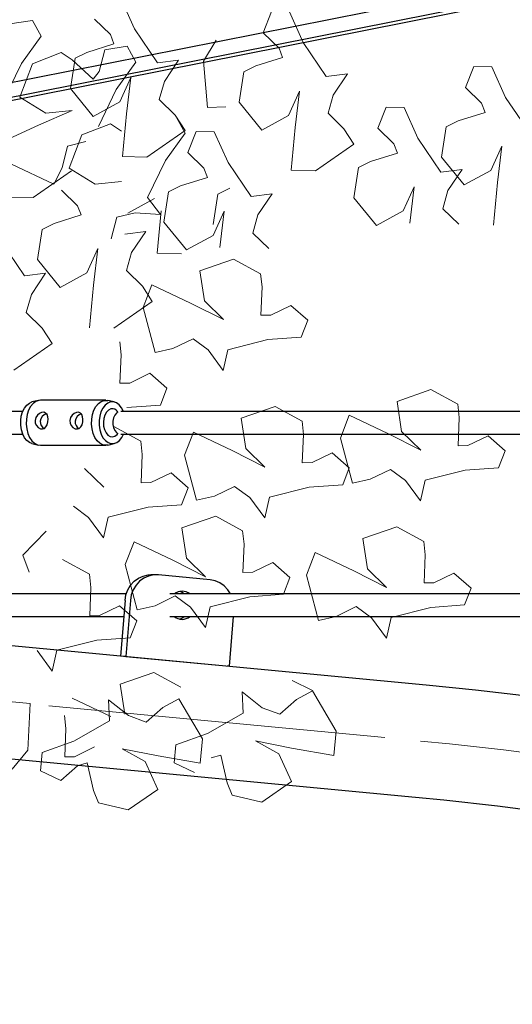
# Model space of a CAD drawing. Units: millimetres. Extents: x 4228 to 17387, y -6753 to 14884.
# Drawn here: x 8861 to 9037, y 11559 to 11910 of the extents above; entities that cross this region are included whole.
import ezdxf

# ---------------------------------------------------------------- set-up
doc = ezdxf.new("R2010")
doc.units = ezdxf.units.MM
doc.linetypes.add('ACAD_ISO10W100', pattern=[18, 12, -3, 0, -3])
doc.layers.get('0').update_dxf_attribs({"lineweight": 25})
doc.layers.get('Defpoints').update_dxf_attribs({"lineweight": 13})
for name, color, linetype, lineweight in [('AS_kóty', 132, 'Continuous', 13), ('AS_osy', 210, 'ACAD_ISO10W100', 13), ('SITE', 85, 'Continuous', 13)]:
    doc.layers.add(name, color=color, linetype=linetype, lineweight=lineweight)
doc.styles.add('AS_Romans', font='simplex.shx', dxfattribs={"width": 0.8})
doc.dimstyles.new('AS_kóty_M10', dxfattribs={"dimscale": 10, "dimtxt": 2.5, "dimasz": 2.5, "dimexe": 2, "dimexo": 2.5, "dimgap": 0.75, "dimtad": 1, "dimdec": 0, "dimtxsty": 'AS_Romans', "dimblk": 'ARCHTICK', "dimcen": 2.5, "dimdle": 2, "dimclrd": 256, "dimclre": 256, "dimclrt": 256, "dimadec": 0, "dimazin": 0, "dimtfac": 1, "dimtdec": 0, "dimtmove": 0, "dimatfit": 2, "dimldrblk": 'ARCHTICK', "dimfxl": 0, "dimarcsym": 0})

# ---------------------------------------------------------------- blocks, each defined once
blk = doc.blocks.new('_ArchTick')
at = {"color": 0, "linetype": 'ByBlock', "const_width": 0.15}
blk.add_lwpolyline([(-0.5, -0.5), (0.5, 0.5)], dxfattribs=at)
blk = doc.blocks.new('*D14')
at = {"layer": 'AS_kóty', "lineweight": -2}
for p, q in [((8154.46, 11851.55), (8154.46, 12407.05)), ((12427.35, 11851.55), (12427.35, 12407.05)), ((8074.46, 12327.05), (12507.35, 12327.05))]:
    blk.add_line(p, q, dxfattribs=at)
at = {"layer": 'Defpoints', "color": 0}
for p in [(12427.35, 12327.05), (8154.46, 11751.55), (12427.35, 11751.55)]:
    blk.add_point(p, dxfattribs=at)
at = {"layer": 'AS_kóty', "lineweight": -2, "xscale": 100, "yscale": 100, "zscale": 100, "rotation": 180}
blk.add_blockref('_ArchTick', (8154.46, 12327.05), dxfattribs=at)
at = {"layer": 'AS_kóty', "lineweight": -2, "xscale": 100, "yscale": 100, "zscale": 100}
blk.add_blockref('_ArchTick', (12427.35, 12327.05), dxfattribs=at)
at = {"layer": 'AS_kóty', "insert": (10290.91, 12407.05), "char_height": 100, "attachment_point": 5, "style": 'AS_Romans'}
blk.add_mtext('%%c 4630', dxfattribs=at)

msp = doc.modelspace()

# ---------------------------------------------------------------- linework, layer by layer
at = {"color": 7, "linetype": 'Continuous'}
for p, q in [((9215.596, 11958.219), (8355.425, 11787.259)), ((8357.999, 11781.517), (9222.387, 11953.315)), ((8373.602, 11785.774), (9216.57, 11953.315)), ((8867.902, 11774.235), (8865.627, 11773.712)), ((8891.867, 11774.319), (8868.631, 11774.319)), ((8892.381, 11774.277), (8892.596, 11774.235)), ((8894.871, 11773.712), (8892.596, 11774.235)), ((8862.316, 11770.319), (8229.374, 11770.319)), ((9431.962, 11770.319), (8897.281, 11770.319)), ((8229.636, 11762.319), (8862.316, 11762.319)), ((8897.281, 11762.319), (9431.508, 11762.319)), ((8865.627, 11758.925), (8867.902, 11758.402)), ((8868.631, 11758.319), (8891.867, 11758.319)), ((8892.596, 11758.402), (8894.871, 11758.925)), ((9005.846, 11673.016), (8156.35, 11753.46)), ((8152.579, 11713.639), (9002.075, 11633.194)), ((8909.835, 11712.262), (8907.921, 11712.262)), ((8929.047, 11710.48), (8910.64, 11712.224)), ((8899.159, 11705.432), (8801.275, 11705.432)), ((9439.213, 11705.432), (8914.718, 11705.432)), ((8898.718, 11703.133), (8897.115, 11683.312)), ((8900.631, 11703.133), (8899.02, 11683.209)), ((8801.275, 11697.432), (8898.257, 11697.432)), ((8914.718, 11697.432), (9474.206, 11697.432)), ((8935.835, 11679.723), (8937.266, 11697.432)), ((8899.02, 11683.209), (8898.202, 11683.209)), ((8899.02, 11683.209), (8935.835, 11679.723)), ((8935.835, 11679.723), (8935.016, 11679.723))]:
    msp.add_line(p, q, dxfattribs=at)
at = {"color": 7, "linetype": 'Continuous', "flags": 128}
for points in [[(8865.627, 11758.925), (8864.793, 11759.241), (8863.835, 11759.952), (8863.001, 11760.981), (8862.332, 11762.278), (8861.863, 11763.778), (8861.617, 11765.405), (8861.606, 11767.078), (8861.831, 11768.712), (8862.28, 11770.227), (8862.931, 11771.546), (8863.751, 11772.603), (8864.7, 11773.344), (8865.627, 11773.712)], [(8868.631, 11774.319), (8868.051, 11774.266), (8866.983, 11773.883), (8865.993, 11773.146), (8865.127, 11772.09), (8864.424, 11770.764), (8863.918, 11769.231), (8863.632, 11767.561), (8863.58, 11765.833), (8863.764, 11764.128), (8864.176, 11762.525), (8864.796, 11761.1), (8865.595, 11759.918), (8866.536, 11759.036), (8867.575, 11758.495), (8868.631, 11758.319)], [(8892.596, 11758.402), (8891.901, 11758.319), (8890.812, 11758.495), (8889.773, 11759.036), (8888.832, 11759.918), (8888.032, 11761.1), (8887.412, 11762.525), (8887.001, 11764.128), (8886.817, 11765.833), (8886.869, 11767.561), (8887.154, 11769.231), (8887.661, 11770.764), (8888.363, 11772.09), (8889.23, 11773.146), (8890.22, 11773.883), (8891.287, 11774.266), (8892.381, 11774.277), (8892.381, 11774.277)], [(8894.671, 11773.751), (8893.613, 11773.734), (8892.584, 11773.344), (8891.635, 11772.603), (8890.815, 11771.546), (8890.164, 11770.227), (8889.715, 11768.712), (8889.49, 11767.078), (8889.501, 11765.405), (8889.747, 11763.778), (8890.216, 11762.278), (8890.885, 11760.981), (8891.719, 11759.952), (8892.677, 11759.241), (8893.711, 11758.886), (8894.769, 11758.904), (8895.798, 11759.293), (8896.747, 11760.035), (8897.567, 11761.091), (8898.182, 11762.319)], [(8898.182, 11770.319), (8898.166, 11770.359), (8897.497, 11771.656), (8896.663, 11772.686), (8895.705, 11773.396), (8894.671, 11773.751)], [(8866.695, 11767.131), (8866.791, 11766.175), (8867.175, 11765.317), (8867.804, 11764.62), (8868.602, 11764.184), (8869.388, 11764.099), (8870.053, 11764.331), (8870.602, 11764.844), (8871.028, 11765.636), (8871.285, 11766.614), (8871.353, 11767.592), (8871.251, 11768.471), (8870.972, 11769.224), (8870.482, 11769.783), (8869.797, 11770.043), (8869.029, 11769.982), (8868.259, 11769.649), (8867.528, 11769.045), (8866.959, 11768.183), (8866.695, 11767.131)], [(8879.088, 11767.131), (8879.183, 11766.175), (8879.568, 11765.317), (8880.197, 11764.62), (8880.995, 11764.184), (8881.781, 11764.099), (8882.446, 11764.331), (8882.995, 11764.844), (8883.421, 11765.636), (8883.677, 11766.614), (8883.745, 11767.592), (8883.644, 11768.471), (8883.365, 11769.224), (8882.875, 11769.783), (8882.19, 11770.043), (8881.422, 11769.982), (8880.652, 11769.649), (8879.921, 11769.045), (8879.352, 11768.183), (8879.088, 11767.131)], [(8894.512, 11771.293), (8893.651, 11771.245), (8892.831, 11770.833), (8892.111, 11770.085), (8891.545, 11769.058), (8891.176, 11767.828), (8891.03, 11766.486), (8891.119, 11765.131), (8891.435, 11763.865), (8891.956, 11762.781), (8892.643, 11761.959), (8893.444, 11761.46), (8894.301, 11761.322), (8895.15, 11761.554), (8895.927, 11762.14), (8896.318, 11762.619)], [(8895.947, 11770.019), (8895.645, 11769.783), (8895.062, 11769.039), (8894.642, 11768.054), (8894.422, 11766.915), (8894.422, 11765.722), (8894.642, 11764.583), (8895.062, 11763.598), (8895.645, 11762.855), (8895.947, 11762.618)], [(8898.718, 11703.133), (8899.051, 11705.06), (8899.726, 11706.879), (8900.716, 11708.521), (8901.983, 11709.922), (8903.477, 11711.029), (8905.143, 11711.799), (8906.915, 11712.202), (8907.921, 11712.262)], [(8910.64, 11712.224), (8908.829, 11712.202), (8907.056, 11711.799), (8905.391, 11711.029), (8903.896, 11709.922), (8902.629, 11708.521), (8901.64, 11706.879), (8900.965, 11705.06), (8900.631, 11703.133)], [(8936.288, 11705.432), (8935.319, 11706.946), (8934.025, 11708.317), (8932.508, 11709.389), (8930.827, 11710.119), (8929.047, 11710.48)], [(8918.081, 11696.498), (8918.884, 11696.767), (8919.948, 11697.432)], [(9042.869, 11668.938), (9023.393, 11671.226), (9005.846, 11673.016)], [(9002.075, 11633.194), (9012.088, 11632.202), (9031.251, 11630.064), (9050.383, 11627.611)]]:
    msp.add_lwpolyline(points, dxfattribs=at)
at = {"color": 7, "linetype": 'Continuous'}
for centre, radius, start, end in [((8893.844, 11768.429), 2.94, 32.70748, 76.87082), ((8871.309, 11766.634), 2.733, 175.96587, 239.34986), ((8871.626, 11766.561), 3.055, 106.8125, 175.01196), ((8883.702, 11766.634), 2.733, 175.96587, 239.34986), ((8884.046, 11766.544), 3.084, 105.6125, 174.74905), ((8919.038, 11702.017), 4.366, 51.47854, 128.52146), ((8917.073, 11701.936), 4.461, 51.59798, 76.8586), ((8919.038, 11700.755), 4.36, 229.65373, 310.34627)]:
    msp.add_arc(centre, radius, start, end, dxfattribs=at)
at = {"layer": 'AS_osy', "ltscale": 10}
msp.add_line((8154.465, 11733.549), (9003.961, 11653.105), dxfattribs=at)
at = {"layer": 'AS_osy', "ltscale": 10, "flags": 128}
msp.add_lwpolyline([(9003.876, 11653.113), (9014.106, 11652.1), (9033.31, 11649.959), (9052.446, 11647.514), (9071.546, 11644.76), (9090.607, 11641.699), (9109.623, 11638.331), (9128.591, 11634.656), (9147.507, 11630.676), (9166.367, 11626.391), (9185.165, 11621.802), (9203.899, 11616.91), (9222.565, 11611.717), (9241.156, 11606.223), (9259.671, 11600.43), (9278.105, 11594.339), (9296.453, 11587.951), (9314.712, 11581.267), (9332.877, 11574.29), (9350.945, 11567.02), (9368.911, 11559.459), (9386.772, 11551.609), (9404.523, 11543.471), (9422.161, 11535.048), (9439.682, 11526.34), (9457.081, 11517.351), (9474.356, 11508.081), (9491.501, 11498.534), (9508.514, 11488.71), (9525.39, 11478.613), (9542.126, 11468.244), (9558.718, 11457.605), (9575.163, 11446.7), (9591.456, 11435.53), (9607.594, 11424.097), (9623.573, 11412.405), (9639.39, 11400.456), (9655.042, 11388.253), (9670.524, 11375.797), (9685.833, 11363.093), (9700.967, 11350.142), (9715.92, 11336.948), (9730.691, 11323.513), (9745.276, 11309.841), (9759.671, 11295.934), (9773.874, 11281.796), (9787.881, 11267.43), (9801.689, 11252.838), (9815.294, 11238.024), (9828.695, 11222.992), (9841.887, 11207.744), (9854.868, 11192.284), (9867.635, 11176.616), (9880.185, 11160.743), (9892.515, 11144.668), (9904.623, 11128.396), (9916.505, 11111.928), (9928.159, 11095.271), (9939.583, 11078.426), (9950.774, 11061.398), (9961.729, 11044.19), (9972.445, 11026.807), (9982.922, 11009.252), (9993.155, 10991.53), (10003.143, 10973.643), (10012.883, 10955.596), (10022.374, 10937.394), (10031.613, 10919.04), (10040.598, 10900.538), (10049.326, 10881.892), (10057.797, 10863.107), (10066.008, 10844.186), (10073.958, 10825.135), (10081.644, 10805.957), (10089.064, 10786.656), (10096.218, 10767.237), (10103.103, 10747.704), (10109.718, 10728.062), (10116.061, 10708.314), (10122.131, 10688.466), (10127.927, 10668.522), (10133.448, 10648.486), (10138.691, 10628.362), (10143.656, 10608.156), (10148.341, 10587.871), (10152.747, 10567.513), (10156.871, 10547.085), (10160.713, 10526.593), (10164.271, 10506.041), (10167.546, 10485.433), (10170.536, 10464.775), (10173.24, 10444.07), (10175.659, 10423.324), (10177.791, 10402.54), (10179.636, 10381.725), (10181.194, 10360.882), (10182.464, 10340.016), (10183.445, 10319.131), (10184.139, 10298.233), (10184.544, 10277.32), (10184.663, 10258.307)], dxfattribs=at)
at = {"layer": 'SITE'}
for p, q in [((8902.081, 11906.384), (8897.199, 11917.289)), ((8887.837, 11909.902), (8893.526, 11904.372)), ((8950.772, 11912.568), (8947.881, 11905.051)), ((8962.126, 11901.533), (8957.244, 11912.437)), ((8865.755, 11909.442), (8857.8, 11908.187)), ((8868.878, 11903.772), (8865.755, 11909.442)), ((8861.876, 11894.092), (8868.878, 11903.772)), ((8893.526, 11904.372), (8894.756, 11901.094)), ((8910.278, 11894.296), (8902.081, 11906.384)), ((8947.881, 11905.051), (8953.571, 11899.521)), ((8894.756, 11901.094), (8885.157, 11898.058)), ((8899.481, 11900.215), (8891.525, 11898.96)), ((8902.603, 11894.545), (8899.481, 11900.215)), ((8931.157, 11902.38), (8926.674, 11894.967)), ((8953.571, 11899.521), (8954.801, 11896.243)), ((8970.322, 11889.445), (8962.126, 11901.533)), ((8875.998, 11897.967), (8865.85, 11893.999)), ((8879.929, 11895.358), (8875.998, 11897.967)), ((8880.933, 11895.959), (8879.295, 11885.186)), ((8885.157, 11898.058), (8880.933, 11895.959)), ((8891.525, 11898.96), (8889.581, 11891.267)), ((8954.801, 11896.243), (8945.202, 11893.207)), ((8855.505, 11880.949), (8861.876, 11894.092)), ((8865.85, 11893.999), (8861.298, 11882.084)), ((8887.357, 11888.563), (8879.929, 11895.358)), ((8895.601, 11884.865), (8902.603, 11894.545)), ((8917.791, 11895.237), (8910.278, 11894.296)), ((8912.737, 11887.739), (8917.791, 11895.237)), ((8926.674, 11894.967), (8928.071, 11878.416)), ((8945.202, 11893.207), (8940.978, 11891.108)), ((9022.779, 11893.019), (9019.889, 11885.501)), ((9029.251, 11892.888), (9022.779, 11893.019)), ((9034.133, 11881.983), (9029.251, 11892.888)), ((8889.581, 11891.267), (8887.357, 11888.563)), ((8896.854, 11880.485), (8900.761, 11889.098)), ((8900.761, 11889.098), (8899.229, 11876.138)), ((8940.978, 11891.108), (8939.34, 11880.335)), ((8977.836, 11890.386), (8970.322, 11889.445)), ((8972.782, 11882.888), (8977.836, 11890.386)), ((8910.888, 11881.293), (8912.737, 11887.739)), ((9019.889, 11885.501), (9025.578, 11879.972)), ((8861.298, 11882.084), (8870.558, 11876.442)), ((8879.295, 11885.186), (8887.337, 11875.287)), ((8889.231, 11871.722), (8895.601, 11884.865)), ((8956.899, 11875.634), (8960.805, 11884.247)), ((8960.805, 11884.247), (8959.274, 11871.287)), ((8970.933, 11876.442), (8972.782, 11882.888)), ((9042.33, 11869.896), (9034.133, 11881.983)), ((8887.337, 11875.287), (8896.854, 11880.485)), ((8916.578, 11875.764), (8910.888, 11881.293)), ((8928.071, 11878.416), (8934.563, 11878.736)), ((8939.34, 11880.335), (8947.382, 11870.436)), ((8991.574, 11878.577), (8988.684, 11871.06)), ((8998.046, 11878.446), (8991.574, 11878.577)), ((9002.928, 11867.541), (8998.046, 11878.446)), ((9025.578, 11879.972), (9026.808, 11876.693)), ((8879.97, 11877.365), (8867.981, 11872.211)), ((8870.558, 11876.442), (8879.97, 11877.365)), ((8899.229, 11876.138), (8897.805, 11860.992)), ((8920.101, 11870.301), (8916.578, 11875.764)), ((8920.119, 11869.268), (8916.997, 11874.939)), ((8947.382, 11870.436), (8956.899, 11875.634)), ((8976.622, 11870.912), (8970.933, 11876.442)), ((9026.808, 11876.693), (9017.209, 11873.658)), ((8867.981, 11872.211), (8854.152, 11865.872)), ((8893.514, 11872.69), (8883.366, 11868.722)), ((8897.444, 11870.081), (8893.514, 11872.69)), ((9012.985, 11871.558), (9011.347, 11860.786)), ((9017.209, 11873.658), (9012.985, 11871.558)), ((8883.366, 11868.722), (8878.814, 11856.808)), ((8906.466, 11860.817), (8920.101, 11870.301)), ((8913.117, 11859.588), (8920.119, 11869.268)), ((8924.003, 11869.9), (8921.113, 11862.383)), ((8930.475, 11869.769), (8924.003, 11869.9)), ((8935.357, 11858.865), (8930.475, 11869.769)), ((8959.274, 11871.287), (8957.849, 11856.141)), ((8980.145, 11865.45), (8976.622, 11870.912)), ((8988.684, 11871.06), (8994.373, 11865.53)), ((8876.331, 11857), (8878.275, 11864.692)), ((8878.275, 11864.692), (8884.782, 11866.314)), ((8966.511, 11855.965), (8980.145, 11865.45)), ((8994.373, 11865.53), (8995.603, 11862.251)), ((9011.125, 11855.454), (9002.928, 11867.541)), ((9028.906, 11856.084), (9032.813, 11864.697)), ((9032.813, 11864.697), (9031.281, 11851.738)), ((8897.805, 11860.992), (8906.466, 11860.817)), ((8921.113, 11862.383), (8926.802, 11856.853)), ((8995.603, 11862.251), (8986.004, 11859.216)), ((8858.331, 11858.283), (8873.362, 11851.218)), ((8906.747, 11846.445), (8913.117, 11859.588)), ((8943.554, 11846.777), (8935.357, 11858.865)), ((8986.004, 11859.216), (8981.78, 11857.116)), ((9011.347, 11860.786), (9019.389, 11850.886)), ((8866.099, 11846.387), (8879.733, 11855.872)), ((8873.362, 11851.218), (8876.331, 11857)), ((8878.814, 11856.808), (8888.074, 11851.165)), ((8926.802, 11856.853), (8928.032, 11853.575)), ((8957.849, 11856.141), (8966.511, 11855.965)), ((8981.78, 11857.116), (8980.142, 11846.344)), ((9018.638, 11856.394), (9011.125, 11855.454)), ((9013.584, 11848.897), (9018.638, 11856.394)), ((9019.389, 11850.886), (9028.906, 11856.084)), ((8888.074, 11851.165), (8897.486, 11852.088)), ((8918.433, 11850.539), (8914.209, 11848.44)), ((8928.032, 11853.575), (8918.433, 11850.539)), ((9031.281, 11851.738), (9029.856, 11836.591)), ((8876.156, 11849.046), (8881.846, 11843.516)), ((8914.209, 11848.44), (8912.571, 11837.667)), ((8931.758, 11847.62), (8930.12, 11836.847)), ((8935.983, 11849.719), (8931.758, 11847.62)), ((8951.067, 11847.718), (8943.554, 11846.777)), ((8946.013, 11840.22), (8951.067, 11847.718)), ((8997.701, 11841.642), (9001.608, 11850.255)), ((9001.608, 11850.255), (9000.076, 11837.296)), ((9011.735, 11842.451), (9013.584, 11848.897)), ((8857.437, 11846.563), (8866.099, 11846.387)), ((8881.846, 11843.516), (8883.076, 11840.238)), ((8899.688, 11840.89), (8909.205, 11846.088)), ((8911.318, 11840.409), (8906.747, 11846.445)), ((8980.142, 11846.344), (8988.184, 11836.444)), ((8883.076, 11840.238), (8873.477, 11837.202)), ((8895.791, 11839.416), (8902.298, 11841.037)), ((8902.298, 11841.037), (8911.318, 11840.409)), ((8911.58, 11841.742), (8910.155, 11826.595)), ((8930.13, 11832.966), (8934.037, 11841.579)), ((8934.037, 11841.579), (8932.505, 11828.619)), ((8944.164, 11833.774), (8946.013, 11840.22)), ((8988.184, 11836.444), (8997.701, 11841.642)), ((9017.424, 11836.921), (9011.735, 11842.451)), ((8873.477, 11837.202), (8869.253, 11835.103)), ((8893.847, 11831.723), (8895.791, 11839.416)), ((8912.571, 11837.667), (8920.613, 11827.768)), ((8869.253, 11835.103), (8867.615, 11824.33)), ((8906.111, 11834.381), (8898.597, 11833.44)), ((8901.057, 11826.883), (8906.111, 11834.381)), ((8920.613, 11827.768), (8930.13, 11832.966)), ((8949.853, 11828.244), (8944.164, 11833.774)), ((8862.967, 11818.533), (8854.771, 11830.621)), ((8885.174, 11819.629), (8889.081, 11828.242)), ((8889.081, 11828.242), (8887.549, 11815.282)), ((8899.208, 11820.437), (8901.057, 11826.883)), ((8910.155, 11826.595), (8918.817, 11826.42)), ((8867.615, 11824.33), (8875.657, 11814.431)), ((8937.36, 11824.533), (8925.31, 11820.352)), ((8946.927, 11819.318), (8937.36, 11824.533)), ((8870.481, 11819.474), (8862.967, 11818.533)), ((8865.426, 11811.976), (8870.481, 11819.474)), ((8875.657, 11814.431), (8885.174, 11819.629)), ((8904.897, 11814.908), (8899.208, 11820.437)), ((8925.31, 11820.352), (8926.949, 11809.632)), ((8947.459, 11814.631), (8946.927, 11819.318)), ((8908.301, 11815.39), (8905.181, 11807.308)), ((8922.053, 11808.883), (8908.301, 11815.39)), ((8863.577, 11805.53), (8865.426, 11811.976)), ((8887.549, 11815.282), (8886.124, 11800.136)), ((8908.42, 11809.445), (8904.897, 11814.908)), ((8947.037, 11804.572), (8947.459, 11814.631)), ((8894.786, 11799.96), (8908.42, 11809.445)), ((8933.712, 11803.021), (8922.053, 11808.883)), ((8926.949, 11809.632), (8933.712, 11803.021)), ((8869.267, 11800.001), (8863.577, 11805.53)), ((8905.181, 11807.308), (8909.444, 11791.256)), ((8957.678, 11808.071), (8950.538, 11804.61)), ((8963.758, 11802.789), (8957.678, 11808.071)), ((8950.538, 11804.61), (8947.037, 11804.572)), ((8961.426, 11796.75), (8963.758, 11802.789)), ((8872.79, 11794.538), (8869.267, 11800.001)), ((8859.156, 11785.054), (8872.79, 11794.538)), ((8897.352, 11790.467), (8896.82, 11795.154)), ((8915.781, 11792.704), (8922.92, 11796.165)), ((8922.92, 11796.165), (8928.349, 11792.228)), ((8935.351, 11792.302), (8949.51, 11795.882)), ((8949.51, 11795.882), (8961.426, 11796.75)), ((8909.444, 11791.256), (8915.781, 11792.704)), ((8928.349, 11792.228), (8933.671, 11784.918)), ((8933.671, 11784.918), (8935.351, 11792.302)), ((8896.93, 11780.409), (8897.352, 11790.467)), ((8907.571, 11783.907), (8900.431, 11780.446)), ((8913.651, 11778.625), (8907.571, 11783.907)), ((8900.431, 11780.446), (8896.93, 11780.409)), ((8911.319, 11772.586), (8913.651, 11778.625)), ((9007.546, 11778.116), (8995.497, 11773.934)), ((9017.113, 11772.9), (9007.546, 11778.116)), ((8995.497, 11773.934), (8997.136, 11763.215)), ((8899.403, 11771.718), (8911.319, 11772.586)), ((8952.117, 11772.074), (8940.067, 11767.893)), ((8961.684, 11766.859), (8952.117, 11772.074)), ((9017.645, 11768.213), (9017.113, 11772.9)), ((8940.067, 11767.893), (8941.706, 11757.173)), ((8962.216, 11762.172), (8961.684, 11766.859)), ((8978.488, 11768.973), (8975.368, 11760.891)), ((8992.239, 11762.465), (8978.488, 11768.973)), ((9017.224, 11758.155), (9017.645, 11768.213)), ((8904.34, 11759.753), (8894.773, 11764.968)), ((8923.058, 11762.931), (8919.938, 11754.849)), ((8936.81, 11756.424), (8923.058, 11762.931)), ((8997.136, 11763.215), (9003.899, 11756.604)), ((8904.872, 11755.066), (8904.34, 11759.753)), ((8961.794, 11752.113), (8962.216, 11762.172)), ((8975.368, 11760.891), (8979.631, 11744.838)), ((9003.899, 11756.604), (8992.239, 11762.465)), ((9027.864, 11761.653), (9020.725, 11758.192)), ((9033.944, 11756.372), (9027.864, 11761.653)), ((8948.469, 11750.562), (8936.81, 11756.424)), ((8941.706, 11757.173), (8948.469, 11750.562)), ((9020.725, 11758.192), (9017.224, 11758.155)), ((9031.613, 11750.332), (9033.944, 11756.372)), ((8904.451, 11745.008), (8904.872, 11755.066)), ((8919.938, 11754.849), (8924.201, 11738.797)), ((8972.435, 11755.612), (8965.295, 11752.15)), ((8978.515, 11750.33), (8972.435, 11755.612)), ((8884.363, 11750.067), (8891.126, 11743.456)), ((8965.295, 11752.15), (8961.794, 11752.113)), ((8976.183, 11744.291), (8978.515, 11750.33)), ((8985.968, 11746.286), (8993.107, 11749.748)), ((8993.107, 11749.748), (8998.535, 11745.81)), ((9005.538, 11745.884), (9019.697, 11749.464)), ((9019.697, 11749.464), (9031.613, 11750.332)), ((8915.091, 11748.506), (8907.952, 11745.045)), ((8921.171, 11743.224), (8915.091, 11748.506)), ((8979.631, 11744.838), (8985.968, 11746.286)), ((8998.535, 11745.81), (9003.858, 11738.501)), ((9003.858, 11738.501), (9005.538, 11745.884)), ((8907.952, 11745.045), (8904.451, 11745.008)), ((8918.84, 11737.185), (8921.171, 11743.224)), ((8930.538, 11740.245), (8937.677, 11743.706)), ((8937.677, 11743.706), (8943.105, 11739.768)), ((8950.108, 11739.843), (8964.267, 11743.422)), ((8964.267, 11743.422), (8976.183, 11744.291)), ((8924.201, 11738.797), (8930.538, 11740.245)), ((8943.105, 11739.768), (8948.428, 11732.459)), ((8948.428, 11732.459), (8950.108, 11739.843)), ((8880.334, 11736.6), (8885.762, 11732.663)), ((8892.765, 11732.737), (8906.924, 11736.317)), ((8906.924, 11736.317), (8918.84, 11737.185)), ((8885.762, 11732.663), (8891.085, 11725.353)), ((8891.085, 11725.353), (8892.765, 11732.737)), ((8930.991, 11733.08), (8918.942, 11728.899)), ((8940.558, 11727.865), (8930.991, 11733.08)), ((8870.615, 11727.806), (8862.334, 11719.195)), ((8918.942, 11728.899), (8920.581, 11718.179)), ((8941.09, 11723.178), (8940.558, 11727.865)), ((8995.417, 11729.29), (8983.367, 11725.109)), ((9004.984, 11724.075), (8995.417, 11729.29)), ((8983.367, 11725.109), (8985.006, 11714.389)), ((8901.933, 11723.937), (8898.813, 11715.855)), ((8915.684, 11717.43), (8901.933, 11723.937)), ((8940.669, 11713.12), (8941.09, 11723.178)), ((9005.516, 11719.388), (9004.984, 11724.075)), ((8862.334, 11719.195), (8864.637, 11713.145)), ((8886.057, 11712.423), (8876.49, 11717.638)), ((8927.344, 11711.568), (8915.684, 11717.43)), ((8920.581, 11718.179), (8927.344, 11711.568)), ((8966.359, 11720.148), (8963.238, 11712.066)), ((8980.11, 11713.64), (8966.359, 11720.148)), ((9005.094, 11709.33), (9005.516, 11719.388)), ((8898.813, 11715.855), (8903.076, 11699.803)), ((8951.309, 11716.618), (8944.17, 11713.157)), ((8957.389, 11711.336), (8951.309, 11716.618)), ((8985.006, 11714.389), (8991.769, 11707.778)), ((8886.589, 11707.736), (8886.057, 11712.423)), ((8944.17, 11713.157), (8940.669, 11713.12)), ((8955.058, 11705.297), (8957.389, 11711.336)), ((8963.238, 11712.066), (8967.502, 11696.013)), ((8991.769, 11707.778), (8980.11, 11713.64)), ((9015.735, 11712.828), (9008.595, 11709.367)), ((9021.815, 11707.546), (9015.735, 11712.828)), ((8886.167, 11697.678), (8886.589, 11707.736)), ((9008.595, 11709.367), (9005.094, 11709.33)), ((9019.483, 11701.507), (9021.815, 11707.546)), ((8909.413, 11701.251), (8916.552, 11704.712)), ((8916.552, 11704.712), (8921.98, 11700.775)), ((8928.983, 11700.849), (8943.142, 11704.429)), ((8943.142, 11704.429), (8955.058, 11705.297)), ((8896.807, 11701.176), (8889.668, 11697.715)), ((8902.887, 11695.894), (8896.807, 11701.176)), ((8903.076, 11699.803), (8909.413, 11701.251)), ((8921.98, 11700.775), (8927.303, 11693.465)), ((8927.303, 11693.465), (8928.983, 11700.849)), ((8973.838, 11697.461), (8980.978, 11700.922)), ((8980.978, 11700.922), (8986.406, 11696.985)), ((8993.408, 11697.059), (9007.567, 11700.639)), ((9007.567, 11700.639), (9019.483, 11701.507)), ((8889.668, 11697.715), (8886.167, 11697.678)), ((8967.502, 11696.013), (8973.838, 11697.461)), ((8986.406, 11696.985), (8991.728, 11689.675)), ((8991.728, 11689.675), (8993.408, 11697.059)), ((8900.556, 11689.855), (8902.887, 11695.894)), ((8888.64, 11688.987), (8900.556, 11689.855)), ((8874.481, 11685.407), (8888.64, 11688.987)), ((8867.478, 11685.333), (8872.801, 11678.023)), ((8872.801, 11678.023), (8874.481, 11685.407)), ((8909.016, 11677.531), (8896.967, 11673.35)), ((8918.583, 11672.316), (8909.016, 11677.531)), ((8896.967, 11673.35), (8898.606, 11662.63)), ((8958.191, 11674.602), (8965.46, 11671.135)), ((8893.709, 11661.881), (8879.958, 11668.388)), ((8940.379, 11670.593), (8940.732, 11663.029)), ((8947.461, 11664.971), (8940.379, 11670.593)), ((8965.419, 11670.955), (8959.699, 11667.868)), ((8973.814, 11656.625), (8965.419, 11670.955)), ((8865.011, 11666.433), (8858.537, 11667.02)), ((8864.091, 11649.85), (8865.011, 11666.433)), ((8892.866, 11667.823), (8893.219, 11660.259)), ((8899.947, 11662.2), (8892.866, 11667.823)), ((8912.186, 11665.098), (8906.23, 11659.856)), ((8917.906, 11668.185), (8912.186, 11665.098)), ((8926.301, 11653.854), (8917.906, 11668.185)), ((8953.743, 11662.626), (8947.461, 11664.971)), ((8959.699, 11667.868), (8953.743, 11662.626)), ((8877.671, 11657.57), (8877.139, 11662.257)), ((8906.23, 11659.856), (8899.947, 11662.2)), ((8940.732, 11663.029), (8928.043, 11655.798)), ((8893.219, 11660.259), (8880.53, 11653.028)), ((8877.249, 11647.512), (8877.671, 11657.57)), ((8928.043, 11655.798), (8916.792, 11651.779)), ((8972.965, 11648.003), (8973.814, 11656.625)), ((8880.53, 11653.028), (8869.279, 11649.009)), ((8887.89, 11651.01), (8880.75, 11647.549)), ((8916.792, 11651.779), (8916.158, 11645.337)), ((8925.452, 11645.233), (8926.301, 11653.854)), ((8945.174, 11653.137), (8957.976, 11650.602)), ((8953.457, 11648.572), (8945.174, 11653.137)), ((8858.62, 11643.132), (8864.091, 11649.85)), ((8869.279, 11649.009), (8868.645, 11642.566)), ((8880.75, 11647.549), (8877.249, 11647.512)), ((8897.661, 11650.366), (8910.462, 11647.831)), ((8905.944, 11645.802), (8897.661, 11650.366)), ((8910.462, 11647.831), (8925.452, 11645.233)), ((8929.384, 11647.112), (8932.748, 11648.083)), ((8932.748, 11648.083), (8935.027, 11638.278)), ((8957.9, 11638.679), (8953.457, 11648.572)), ((8957.976, 11650.602), (8972.965, 11648.003)), ((8875.915, 11639.1), (8881.87, 11644.342)), ((8881.87, 11644.342), (8885.235, 11645.313)), ((8885.235, 11645.313), (8887.514, 11635.507)), ((8910.386, 11635.909), (8905.944, 11645.802)), ((8916.158, 11645.337), (8923.428, 11641.87)), ((8868.645, 11642.566), (8875.915, 11639.1)), ((8935.027, 11638.278), (8936.792, 11633.903)), ((8947.404, 11631.432), (8957.9, 11638.679)), ((8887.514, 11635.507), (8889.279, 11631.133)), ((8899.891, 11628.661), (8910.386, 11635.909)), ((8936.792, 11633.903), (8947.404, 11631.432)), ((8889.279, 11631.133), (8899.891, 11628.661))]:
    msp.add_line(p, q, dxfattribs=at)

# ---------------------------------------------------------------- dimensions: what is measured, and where the dimension line sits
at = {"layer": 'AS_kóty'}
dim = msp.add_linear_dim(base=(12427.352, 12327.046), p1=(8154.465, 11751.549), p2=(12427.352, 11751.549), text='%%c 4630', dimstyle='AS_kóty_M10', override={"dimscale": 40}, dxfattribs=at)
dim.commit()
dim.dimension.update_dxf_attribs({"geometry": '*D14', "text_midpoint": (10290.908, 12407.046)})

doc.saveas('drawing.dxf')
